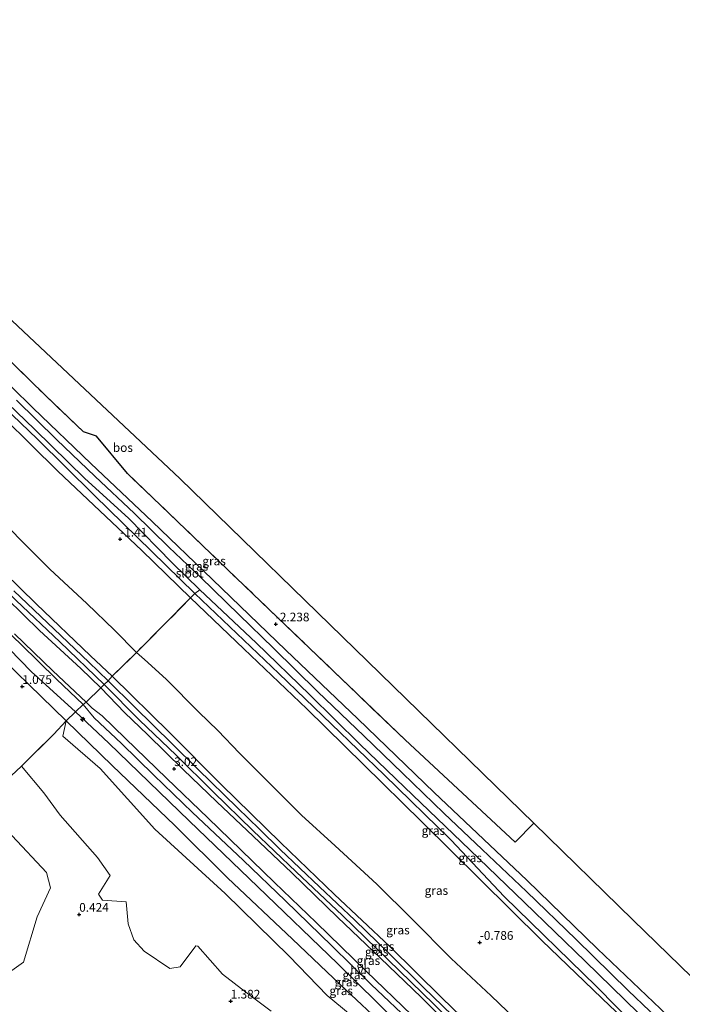
# Model space of a CAD drawing. Units: metres. Extents: x 149998 to 160000, y 468748 to 475003.
# Drawn here: x 155189 to 155380, y 474717 to 475000 of the extents above; entities that cross this region are included whole.
import ezdxf
from ezdxf.enums import TextEntityAlignment as Align

# ---------------------------------------------------------------- set-up
doc = ezdxf.new("R2010")
doc.units = ezdxf.units.M
doc.linetypes.add('IE-TERREINAFSCHEIDING', pattern=[10, 8, -2])
doc.layers.get('0').update_dxf_attribs({"lineweight": 25})
for name, color, linetype, lineweight in [('B-ME-AL-OVERIG-S-B1', 7, 'Continuous', 18), ('B-ME-GR-BOOM-GV-B6', 93, 'Continuous', 18), ('B-ME-GR-BOS-GV-B6', 10, 'Continuous', 25), ('B-ME-GW-HOOGTEPUNT-S-B1', 10, 'Continuous', 25), ('B-ME-GW-INSTEEKWATERGANG-L-B1', 10, 'Continuous', 25), ('B-ME-GW-KRUINLIJN-L-B1', 93, 'Continuous', 18), ('B-ME-GW-TEENLIJN-L-B1', 93, 'Continuous', 18), ('B-ME-IE-GRASLAND-GV-B6', 93, 'Continuous', 18), ('B-ME-IE-TERREINAFSCHEIDING-DOORGANG-L-B1', 8, 'IE-TERREINAFSCHEIDING-KUNSTMATIG-OPEN', 18), ('B-ME-IE-TERREINAFSCHEIDING-RASTERHEKWERK-L-B1', 8, 'IE-TERREINAFSCHEIDING', 18), ('B-ME-KG-KADASTRAAL-OPNAMEDTMGRENS-L-B1', 10, 'Continuous', 25), ('B-ME-OG-WATER-GV-B6', 153, 'Continuous', 18), ('B-ME-VH-VERH_SOORT-HALF_VERHARDING-GV-B6', 8, 'IE-TERREINAFSCHEIDING-NATUURLIJK-HOUTWAL', 18)]:
    doc.layers.add(name, color=color, linetype=linetype, lineweight=lineweight)
doc.styles.add('NLCS-ISO', font='NLCS-ISO.TTF')
doc.linetypes.add('IE-TERREINAFSCHEIDING-KUNSTMATIG-OPEN', pattern='A,7,-1.5,[67,NLCS.SHX,S=0.75,R=0,X=0,Y=0],-1.5', length=10)
doc.linetypes.add('IE-TERREINAFSCHEIDING-NATUURLIJK-HOUTWAL', pattern='A,7,-1.5,[67,NLCS.SHX,S=0.75,R=45,X=0,Y=0],-1.5,7,-1.5,[70,NLCS.SHX,S=0.75,R=0,X=0,Y=0],-1.5', length=20)

# ---------------------------------------------------------------- blocks, each defined once
blk = doc.blocks.new('hecto')
for p, q in [((0, 0.625), (-0.625, 0)), ((0, -0.625), (0, 0.625)), ((-0.625, 0), (0.625, 0)), ((0.625, 0), (0, -0.625))]:
    blk.add_line(p, q)
blk = doc.blocks.new('hoogtepunt')
for p, q in [((-0.5, 0), (0.5, 0)), ((0, 0.5), (0, -0.5))]:
    blk.add_line(p, q)

msp = doc.modelspace()

# ---------------------------------------------------------------- linework, layer by layer
at = {"layer": 'B-ME-GR-BOOM-GV-B6'}
for points in [[(155205.453, 474800.949, 2.983), (155202.8, 474798.316, 1.628), (155177.647, 474822.679, 1.183), (155155.705, 474842.23, 1.416), (155148.077, 474851.128, 1.801), (155138.855, 474862.048, 2.43), (155133.773, 474867.878, 2.609), (155135.145, 474868.149, 2.798), (155136.385, 474867.726, 2.847), (155140.205, 474864.351, 2.966), (155154.306, 474850.547, 2.988), (155173.769, 474831.842, 3.064), (155192.676, 474812.469, 3.08), (155205.453, 474800.949, 2.983)], [(155177.647, 474822.679, 1.183), (155202.8, 474798.316, 1.628)], [(155202.8, 474798.316, 1.628), (155199.233, 474794.528, 1.389), (155189.906, 474785.274, 1.167), (155182.444, 474778.379, 0.95)], [(155261.759, 474714.838, 1.188), (155254.503, 474720.258, 1.335), (155247.754, 474725.424, 1.362), (155240.687, 474733.495, 1.378), (155240.033, 474733.59, 1.373), (155235.573, 474727.59, 1.232), (155232.598, 474727.041, 1.156), (155225.238, 474732.113, 1.031), (155222.189, 474735.357, 1.047), (155220.633, 474739.95, 1.053), (155220.022, 474746.259, 1.134), (155213.182, 474746.745, 1.118), (155212.02, 474748.435, 1.129), (155215.424, 474753.867, 1.286), (155211.82, 474758.974, 1.34), (155201.024, 474771.228, 1.232), (155196.309, 474777.605, 1.259), (155189.906, 474785.274, 1.167), (155199.233, 474794.528, 1.389), (155202.8, 474798.316, 1.628), (155201.782, 474793.914, 1.422), (155212.565, 474784.651, 1.563), (155228.271, 474767.176, 1.628), (155248.533, 474748.687, 1.4), (155266.941, 474730.602, 1.541), (155277.863, 474719.272, 1.66), (155287.221, 474711.5, 1.487)], [(155185.825, 474725.545, 0.18), (155181.076, 474727.933, 0.24), (155175.913, 474730.041, 0.321), (155173.89, 474732.32, 0.348), (155167.802, 474744.829, 0.381), (155163.938, 474753.533, 0.457), (155162.361, 474758.816, 0.446), (155166.136, 474762.094, 0.457), (155173.167, 474769.321, 0.625), (155177.494, 474773.59, 0.725), (155187.169, 474765.232, 0.701), (155197.07, 474754.715, 0.809), (155198.275, 474750.303, 0.701), (155194.385, 474741.905, 0.397), (155190.479, 474728.905, 0.213), (155185.825, 474725.545, 0.18)]]:
    msp.add_polyline3d(points, dxfattribs=at)
at = {"layer": 'B-ME-GR-BOS-GV-B6'}
msp.add_polyline3d([(155337.31, 474768.895, -2.081), (155331.988, 474763.463, -2.076), (155300.28, 474792.883, -2.184), (155263.648, 474827.984, -2.173), (155220.383, 474869.481, -2.238), (155211.52, 474880.248, -2.146), (155207.727, 474881.438, -2.146), (155196.715, 474891.96, -2.173), (155173.451, 474914.693, -2.287), (155151.359, 474936.693, -2.39), (155125.062, 474962.134, -2.417), (155100.507, 474985.709, -2.39), (155101.692, 474985.821, -2.393), (155105.684, 474989.841, -2.4), (155126.508, 474970.302, -2.328), (155172.652, 474927.009, -2.316), (155235.503, 474868.041, -2.212), (155289.495, 474815.46, -2.163), (155337.31, 474768.895, -2.081)], dxfattribs=at)
at = {"layer": 'B-ME-GW-INSTEEKWATERGANG-L-B1'}
for points in [[(155401.862, 474688.601, -1.921), (155377.765, 474711.629, -1.993), (155355.622, 474732.785, -1.95), (155335.287, 474752.461, -1.961), (155308.611, 474777.737, -2.156), (155286.66, 474798.859, -2.264), (155265.938, 474818.677, -2.194), (155244.895, 474838.945, -2.264), (155227.486, 474855.641, -2.118), (155209.847, 474872.329, -2.253), (155193.228, 474888.282, -2.297), (155174.427, 474906.661, -2.383), (155150.214, 474930.362, -2.443), (155128.95, 474950.317, -2.378), (155106.471, 474972.459, -2.351), (155094.342, 474984.405, -2.14), (155087.528, 474991.716, -1.928), (155080.296, 474998.982, -1.94)], [(155074.922, 474992.72, -1.95), (155090.75, 474977.587, -2.145), (155125.579, 474945.078, -2.373), (155152.13, 474920.143, -2.438), (155173.02, 474899.871, -2.389), (155194.45, 474879.461, -2.383), (155210.77, 474863.27, -2.248), (155239.778, 474834.969, -2.264), (155263.992, 474811.947, -2.264), (155294.234, 474782.79, -2.351), (155313.509, 474763.964, -2.205), (155328.793, 474747.78, -1.934), (155355.411, 474721.889, -1.966), (155378.271, 474698.569, -1.755)]]:
    msp.add_polyline3d(points, dxfattribs=at)
at = {"layer": 'B-ME-GW-KRUINLIJN-L-B1'}
for points in [[(155074.922, 474992.72, -1.95), (155088.227, 474978.624, -1.798), (155112.312, 474955.341, -1.776), (155132.912, 474935.788, -1.863), (155152.713, 474916.02, -1.798), (155177.138, 474892.939, -1.814), (155200.367, 474870.09, -1.614), (155224.553, 474847.309, -1.673), (155238.573, 474833.656, -1.733), (155253.888, 474819.007, -1.695), (155271.965, 474801.756, -1.641), (155288.317, 474785.757, -1.679), (155305.067, 474769.31, -1.587), (155321.9, 474752.635, -1.581), (155339.601, 474735.143, -1.619), (155359.337, 474716.255, -1.619), (155378.271, 474698.569, -1.755)], [(155073.021, 474975.125, -0.867), (155083.011, 474961.62, -0.189), (155095.398, 474946.155, 0.456), (155103.053, 474935.072, 1.063), (155113.05, 474921.338, 2.082), (155120.22, 474911.084, 2.841), (155125.566, 474902.847, 3.366), (155131.439, 474894.932, 3.497), (155137.546, 474886.871, 3.54), (155144.915, 474878.962, 3.459), (155163.305, 474861.491, 3.426), (155180.155, 474845.545, 3.415), (155194.135, 474831.929, 3.41), (155209.764, 474817.059, 3.361), (155216.037, 474811.15, 3.329)], [(155213.728, 474808.725, 3.448), (155200.956, 474821.016, 3.494), (155188.368, 474832.948, 3.48), (155177.583, 474843.553, 3.464), (155166.838, 474853.489, 3.475), (155155.78, 474864.239, 3.472), (155144.336, 474875.093, 3.478), (155134.389, 474885.245, 3.545), (155132.925, 474886.773, 3.502), (155132.305, 474886.985, 3.375), (155131.677, 474886.199, 3.085)], [(155363.926, 474647.503, 2.966), (155345.896, 474665.018, 3.01), (155325.835, 474684.51, 3.004), (155303.68, 474706.049, 3.026), (155280.806, 474728.563, 3.113), (155257.909, 474750.577, 3.004), (155238.17, 474769.542, 3.004), (155214.994, 474791.894, 2.983), (155205.453, 474800.949, 2.983), (155192.676, 474812.469, 3.08), (155173.769, 474831.842, 3.064), (155154.306, 474850.547, 2.988), (155140.205, 474864.351, 2.966), (155136.385, 474867.726, 2.847), (155135.145, 474868.149, 2.798), (155133.773, 474867.878, 2.609)], [(155187.698, 474835.731, 3.464), (155199.278, 474824.665, 3.448), (155209.275, 474815.154, 3.441), (155214.801, 474809.853, 3.392), (155222.383, 474802.362, 3.427), (155233.263, 474791.732, 3.503), (155240.675, 474784.465, 3.485), (155252.046, 474773.278, 3.508), (155258.345, 474767.123, 3.499), (155264.307, 474761.317, 3.48), (155275.632, 474750.553, 3.489), (155285.793, 474741.014, 3.489), (155295.595, 474731.464, 3.508), (155305.468, 474721.687, 3.526), (155313.969, 474713.554, 3.482)], [(155216.037, 474811.15, 3.329), (155232.589, 474794.889, 3.404), (155247.454, 474779.919, 3.518), (155264.398, 474763.363, 3.48), (155279.992, 474748.377, 3.437), (155295.932, 474733.363, 3.442), (155310.903, 474718.665, 3.442), (155327.685, 474702.41, 3.404), (155345.175, 474685.564, 3.35), (155359.743, 474671.544, 3.274), (155373.909, 474658.318, 3.266)], [(155345.348, 474680.912, 3.375), (155332.194, 474693.824, 3.505), (155319.509, 474705.772, 3.494), (155308.539, 474716.813, 3.534), (155295.37, 474729.552, 3.491), (155282.259, 474742.312, 3.529), (155268.979, 474754.932, 3.526), (155256.488, 474766.81, 3.507), (155245.056, 474777.913, 3.534), (155234.425, 474788.485, 3.521), (155223.812, 474798.482, 3.524), (155213.728, 474808.725, 3.448)]]:
    msp.add_polyline3d(points, dxfattribs=at)
at = {"layer": 'B-ME-GW-TEENLIJN-L-B1'}
for points in [[(155131.677, 474886.199, 3.085), (155132.597, 474884.923, 3.036), (155140.977, 474876.508, 2.99), (155151.619, 474866.186, 2.933), (155162.193, 474856.226, 2.919), (155174.679, 474843.869, 2.927), (155185.725, 474833.501, 2.99), (155195.124, 474824.35, 2.933), (155206.938, 474813.334, 2.868), (155212.721, 474807.775, 2.922), (155219.627, 474800.6, 2.941), (155226.196, 474794.412, 2.946), (155236.427, 474784.366, 2.925), (155246.158, 474775.013, 2.968), (155256.615, 474765.126, 2.965), (155267.667, 474754.567, 2.952), (155280.872, 474741.868, 3.014), (155293.247, 474730.025, 3.014), (155304.913, 474718.814, 2.955), (155315.565, 474708.147, 2.976)], [(155133.773, 474867.878, 2.609), (155138.855, 474862.048, 2.43), (155148.077, 474851.128, 1.801), (155155.705, 474842.23, 1.416), (155177.647, 474822.679, 1.183), (155202.8, 474798.316, 1.628), (155216.029, 474785.483, 1.611), (155233.992, 474768.19, 1.541), (155249.166, 474753.153, 1.416), (155267.867, 474735.538, 1.514), (155281.721, 474722.34, 1.59), (155295.446, 474709.56, 1.573), (155311.369, 474693.817, 1.633), (155327.474, 474678.424, 1.687), (155345.708, 474661.025, 1.622), (155362.012, 474645.43, 1.644)], [(155336.614, 474708.201, -0.311), (155325.088, 474719.244, -0.327), (155313.514, 474729.96, -0.36), (155302.306, 474741.224, -0.257), (155292.149, 474751.35, -0.33), (155280.145, 474762.36, -0.208), (155270.429, 474771.176, -0.186), (155261.338, 474780.298, -0.219), (155252.622, 474789.029, -0.186), (155246.407, 474795.553, -0.251), (155240.921, 474800.796, -0.235), (155231.492, 474810.272, -0.241), (155225.284, 474815.934, -0.227), (155222.98, 474817.955, -0.265), (155216.654, 474824.361, -0.254), (155208.735, 474832.08, -0.251), (155198.031, 474841.902, -0.195), (155189.412, 474850.617, -0.224), (155178.431, 474862.002, -0.357)]]:
    msp.add_polyline3d(points, dxfattribs=at)
at = {"layer": 'B-ME-IE-GRASLAND-GV-B6'}
for points in [[(155401.862, 474688.601, -1.921), (155377.765, 474711.629, -1.993), (155355.622, 474732.785, -1.95), (155335.287, 474752.461, -1.961), (155308.611, 474777.737, -2.156), (155286.66, 474798.859, -2.264), (155265.938, 474818.677, -2.194), (155244.895, 474838.945, -2.264), (155227.486, 474855.641, -2.118), (155209.847, 474872.329, -2.253), (155193.228, 474888.282, -2.297), (155174.427, 474906.661, -2.383), (155150.214, 474930.362, -2.443), (155128.95, 474950.317, -2.378), (155106.471, 474972.459, -2.351), (155094.342, 474984.405, -2.14), (155087.528, 474991.716, -1.928), (155080.296, 474998.982, -1.94), (155081.1698, 475000, -1.9471), (155094.8557, 475000, -2.0591)], [(155094.8557, 475000, -2.0591), (155102.769, 474992.575, -2.124), (155099.533, 474988.879, -2.222), (155098.764, 474987.667, -2.284), (155099.015, 474986.946, -2.338), (155100.507, 474985.709, -2.39), (155125.062, 474962.134, -2.417), (155151.359, 474936.693, -2.39), (155173.451, 474914.693, -2.287), (155196.715, 474891.96, -2.173), (155207.727, 474881.438, -2.146), (155211.52, 474880.248, -2.146), (155220.383, 474869.481, -2.238), (155263.648, 474827.984, -2.173), (155300.28, 474792.883, -2.184), (155331.988, 474763.463, -2.076), (155337.31, 474768.895, -2.081), (155365.83, 474741.121, -2.036), (155389.64, 474717.933, -2.093)], [(155241.18, 474836.047, -3.284), (155239.778, 474834.969, -2.264), (155210.77, 474863.27, -2.248), (155194.45, 474879.461, -2.383), (155173.02, 474899.871, -2.389), (155152.13, 474920.143, -2.438), (155125.579, 474945.078, -2.373), (155090.75, 474977.587, -2.145), (155074.922, 474992.72, -1.95), (155076.763, 474994.865, -3.284), (155093.244, 474978.805, -3.284), (155104.967, 474967.614, -3.284), (155118.323, 474954.363, -3.284), (155132.562, 474941.1, -3.284), (155148.942, 474925.447, -3.284), (155161.303, 474913.432, -3.284), (155178.048, 474897.138, -3.284), (155193.72, 474882.077, -3.284), (155208.135, 474868.053, -3.284), (155220.67, 474856.618, -3.284), (155233.286, 474843.766, -3.284), (155241.18, 474836.047, -3.284)], [(155239.778, 474834.969, -2.264), (155238.573, 474833.656, -1.733), (155224.553, 474847.309, -1.673), (155200.367, 474870.09, -1.614), (155177.138, 474892.939, -1.814), (155152.713, 474916.02, -1.798), (155132.912, 474935.788, -1.863), (155112.312, 474955.341, -1.776), (155088.227, 474978.624, -1.798), (155074.922, 474992.72, -1.95), (155090.75, 474977.587, -2.145), (155125.579, 474945.078, -2.373), (155152.13, 474920.143, -2.438), (155173.02, 474899.871, -2.389), (155194.45, 474879.461, -2.383), (155210.77, 474863.27, -2.248), (155239.778, 474834.969, -2.264)], [(155174.427, 474906.661, -2.383), (155193.228, 474888.282, -2.297), (155209.847, 474872.329, -2.253), (155227.486, 474855.641, -2.118), (155244.895, 474838.945, -2.264), (155265.938, 474818.677, -2.194), (155286.66, 474798.859, -2.264), (155308.611, 474777.737, -2.156), (155335.287, 474752.461, -1.961), (155355.622, 474732.785, -1.95), (155377.765, 474711.629, -1.993)], [(155177.138, 474892.939, -1.814), (155200.367, 474870.09, -1.614), (155224.553, 474847.309, -1.673), (155238.573, 474833.656, -1.733)], [(155376.966, 474708.876, -3.284), (155364.456, 474720.733, -3.284), (155349.485, 474735.431, -3.284), (155335.191, 474749.268, -3.284), (155322.484, 474761.311, -3.284), (155311.434, 474771.793, -3.284), (155299.512, 474783.247, -3.284), (155288.495, 474793.922, -3.284), (155275.113, 474806.75, -3.284), (155262.432, 474819.216, -3.284), (155252.52, 474828.851, -3.284), (155241.422, 474839.677, -3.284), (155232.308, 474848.262, -3.284), (155222.354, 474858.01, -3.284), (155211.07, 474868.639, -3.284), (155199.978, 474879.235, -3.284), (155188.444, 474890.547, -3.284)], [(155213.728, 474808.725, 3.448), (155212.721, 474807.775, 2.922), (155206.938, 474813.334, 2.868), (155195.124, 474824.35, 2.933), (155185.725, 474833.501, 2.99), (155174.679, 474843.869, 2.927), (155162.193, 474856.226, 2.919), (155151.619, 474866.186, 2.933), (155140.977, 474876.508, 2.99), (155132.597, 474884.923, 3.036), (155131.677, 474886.199, 3.085), (155132.305, 474886.985, 3.375), (155132.925, 474886.773, 3.502), (155134.389, 474885.245, 3.545), (155144.336, 474875.093, 3.478), (155155.78, 474864.239, 3.472), (155166.838, 474853.489, 3.475), (155177.583, 474843.553, 3.464), (155188.368, 474832.948, 3.48), (155200.956, 474821.016, 3.494), (155213.728, 474808.725, 3.448)], [(155238.573, 474833.656, -1.733), (155222.98, 474817.955, -0.265), (155216.654, 474824.361, -0.254), (155208.735, 474832.08, -0.251), (155198.031, 474841.902, -0.195), (155189.412, 474850.617, -0.224), (155178.431, 474862.002, -0.357)], [(155178.431, 474862.002, -0.357), (155189.412, 474850.617, -0.224), (155198.031, 474841.902, -0.195), (155208.735, 474832.08, -0.251), (155216.654, 474824.361, -0.254), (155222.98, 474817.955, -0.265), (155216.037, 474811.15, 3.329), (155209.764, 474817.059, 3.361), (155194.135, 474831.929, 3.41), (155180.155, 474845.545, 3.415)], [(155180.155, 474845.545, 3.415), (155194.135, 474831.929, 3.41), (155209.764, 474817.059, 3.361), (155216.037, 474811.15, 3.329), (155214.801, 474809.853, 3.392), (155213.728, 474808.725, 3.448), (155200.956, 474821.016, 3.494), (155188.368, 474832.948, 3.48)], [(155378.271, 474698.569, -1.755), (155359.337, 474716.255, -1.619), (155339.601, 474735.143, -1.619), (155321.9, 474752.635, -1.581), (155305.067, 474769.31, -1.587), (155288.317, 474785.757, -1.679), (155271.965, 474801.756, -1.641), (155253.888, 474819.007, -1.695), (155238.573, 474833.656, -1.733), (155239.778, 474834.969, -2.264), (155263.992, 474811.947, -2.264), (155294.234, 474782.79, -2.351), (155313.509, 474763.964, -2.205), (155328.793, 474747.78, -1.934), (155355.411, 474721.889, -1.966), (155378.271, 474698.569, -1.755)], [(155398.267, 474684.706, -3.284), (155395.583, 474681.798, -1.755), (155378.271, 474698.569, -1.755), (155355.411, 474721.889, -1.966), (155328.793, 474747.78, -1.934), (155313.509, 474763.964, -2.205), (155294.234, 474782.79, -2.351), (155263.992, 474811.947, -2.264), (155239.778, 474834.969, -2.264), (155241.18, 474836.047, -3.284), (155257.402, 474820.753, -3.284), (155272.879, 474805.802, -3.284), (155287.261, 474791.584, -3.284), (155300.13, 474779.239, -3.284), (155318.92, 474761.243, -3.284), (155334.634, 474746.068, -3.284), (155352.124, 474729.222, -3.284), (155367.411, 474714.226, -3.284), (155387.382, 474695.192, -3.284), (155398.267, 474684.706, -3.284)], [(155207.667, 474802.983, 3.085), (155205.453, 474800.949, 2.983), (155192.676, 474812.469, 3.08), (155173.769, 474831.842, 3.064)], [(155185.725, 474833.501, 2.99), (155195.124, 474824.35, 2.933), (155206.938, 474813.334, 2.868), (155212.721, 474807.775, 2.922), (155208.547, 474803.68, 3.012), (155198.961, 474812.673, 3.058), (155187.867, 474823.346, 3.056)], [(155336.614, 474708.201, -0.311), (155325.088, 474719.244, -0.327), (155313.514, 474729.96, -0.36), (155302.306, 474741.224, -0.257), (155292.149, 474751.35, -0.33), (155280.145, 474762.36, -0.208), (155270.429, 474771.176, -0.186), (155261.338, 474780.298, -0.219), (155252.622, 474789.029, -0.186), (155246.407, 474795.553, -0.251), (155240.921, 474800.796, -0.235), (155231.492, 474810.272, -0.241), (155225.284, 474815.934, -0.227), (155222.98, 474817.955, -0.265), (155238.573, 474833.656, -1.733), (155253.888, 474819.007, -1.695), (155271.965, 474801.756, -1.641), (155288.317, 474785.757, -1.679), (155305.067, 474769.31, -1.587), (155321.9, 474752.635, -1.581), (155339.601, 474735.143, -1.619), (155359.337, 474716.255, -1.619)], [(155181.196, 474828.438, 3.058), (155189.7, 474820.39, 3.072), (155199.989, 474810.326, 3.088), (155207.667, 474802.983, 3.085)], [(155327.685, 474702.41, 3.404), (155310.903, 474718.665, 3.442), (155295.932, 474733.363, 3.442), (155279.992, 474748.377, 3.437), (155264.398, 474763.363, 3.48), (155247.454, 474779.919, 3.518), (155232.589, 474794.889, 3.404), (155216.037, 474811.15, 3.329), (155222.98, 474817.955, -0.265), (155225.284, 474815.934, -0.227), (155231.492, 474810.272, -0.241), (155240.921, 474800.796, -0.235), (155246.407, 474795.553, -0.251), (155252.622, 474789.029, -0.186), (155261.338, 474780.298, -0.219), (155270.429, 474771.176, -0.186), (155280.145, 474762.36, -0.208), (155292.149, 474751.35, -0.33), (155302.306, 474741.224, -0.257), (155313.514, 474729.96, -0.36), (155325.088, 474719.244, -0.327), (155336.614, 474708.201, -0.311)], [(155319.509, 474705.772, 3.494), (155308.539, 474716.813, 3.534), (155295.37, 474729.552, 3.491), (155282.259, 474742.312, 3.529), (155268.979, 474754.932, 3.526), (155256.488, 474766.81, 3.507), (155245.056, 474777.913, 3.534), (155234.425, 474788.485, 3.521), (155223.812, 474798.482, 3.524), (155213.728, 474808.725, 3.448), (155214.801, 474809.853, 3.392), (155216.037, 474811.15, 3.329), (155232.589, 474794.889, 3.404), (155247.454, 474779.919, 3.518), (155264.398, 474763.363, 3.48), (155279.992, 474748.377, 3.437), (155295.932, 474733.363, 3.442), (155310.903, 474718.665, 3.442), (155327.685, 474702.41, 3.404)], [(155302.188, 474713.689, 3.123), (155289.061, 474726.314, 3.169), (155274.667, 474740.32, 3.123), (155262.704, 474751.849, 2.993), (155243.534, 474770.39, 3.093), (155231.75, 474781.713, 3.039), (155219.764, 474793.375, 3.018), (155213.112, 474799.752, 3.061), (155210.265, 474801.987, 3.056), (155208.547, 474803.68, 3.012), (155212.721, 474807.775, 2.922), (155219.627, 474800.6, 2.941), (155226.196, 474794.412, 2.946), (155236.427, 474784.366, 2.925), (155246.158, 474775.013, 2.968), (155256.615, 474765.126, 2.965), (155267.667, 474754.567, 2.952), (155280.872, 474741.868, 3.014), (155293.247, 474730.025, 3.014), (155304.913, 474718.814, 2.955), (155315.565, 474708.147, 2.976)], [(155315.565, 474708.147, 2.976), (155304.913, 474718.814, 2.955), (155293.247, 474730.025, 3.014), (155280.872, 474741.868, 3.014), (155267.667, 474754.567, 2.952), (155256.615, 474765.126, 2.965), (155246.158, 474775.013, 2.968), (155236.427, 474784.366, 2.925), (155226.196, 474794.412, 2.946), (155219.627, 474800.6, 2.941), (155212.721, 474807.775, 2.922), (155213.728, 474808.725, 3.448), (155223.812, 474798.482, 3.524), (155234.425, 474788.485, 3.521), (155245.056, 474777.913, 3.534), (155256.488, 474766.81, 3.507), (155268.979, 474754.932, 3.526), (155282.259, 474742.312, 3.529), (155295.37, 474729.552, 3.491), (155308.539, 474716.813, 3.534), (155319.509, 474705.772, 3.494)], [(155363.926, 474647.503, 2.966), (155362.012, 474645.43, 1.644), (155345.708, 474661.025, 1.622), (155327.474, 474678.424, 1.687), (155311.369, 474693.817, 1.633), (155295.446, 474709.56, 1.573), (155281.721, 474722.34, 1.59), (155267.867, 474735.538, 1.514), (155249.166, 474753.153, 1.416), (155233.992, 474768.19, 1.541), (155216.029, 474785.483, 1.611), (155202.8, 474798.316, 1.628), (155205.453, 474800.949, 2.983), (155214.994, 474791.894, 2.983), (155238.17, 474769.542, 3.004), (155257.909, 474750.577, 3.004), (155280.806, 474728.563, 3.113), (155303.68, 474706.049, 3.026), (155325.835, 474684.51, 3.004), (155345.896, 474665.018, 3.01), (155363.926, 474647.503, 2.966)], [(155303.68, 474706.049, 3.026), (155280.806, 474728.563, 3.113), (155257.909, 474750.577, 3.004), (155238.17, 474769.542, 3.004), (155214.994, 474791.894, 2.983), (155205.453, 474800.949, 2.983), (155207.667, 474802.983, 3.085), (155210.829, 474799.186, 3.064), (155218.641, 474791.827, 3.047), (155227.983, 474782.655, 3.05), (155239.135, 474771.964, 3.058), (155253.655, 474758.25, 3.026), (155265.892, 474746.538, 3.047), (155279.202, 474733.554, 3.161), (155290.537, 474722.504, 3.112), (155302.672, 474710.962, 3.145)], [(155362.012, 474645.43, 1.644), (155359.81, 474643.044, 1.465), (155342.277, 474660.385, 1.465), (155321.918, 474679.562, 1.628), (155308.323, 474693.112, 1.595), (155287.221, 474711.5, 1.487), (155277.863, 474719.272, 1.66), (155266.941, 474730.602, 1.541), (155248.533, 474748.687, 1.4), (155228.271, 474767.176, 1.628), (155212.565, 474784.651, 1.563), (155201.782, 474793.914, 1.422), (155202.8, 474798.316, 1.628), (155216.029, 474785.483, 1.611), (155233.992, 474768.19, 1.541), (155249.166, 474753.153, 1.416), (155267.867, 474735.538, 1.514), (155281.721, 474722.34, 1.59), (155295.446, 474709.56, 1.573), (155311.369, 474693.817, 1.633), (155327.474, 474678.424, 1.687), (155345.708, 474661.025, 1.622), (155362.012, 474645.43, 1.644)], [(155182.444, 474778.379, 0.95), (155189.906, 474785.274, 1.167), (155196.309, 474777.605, 1.259), (155201.024, 474771.228, 1.232), (155211.82, 474758.974, 1.34), (155215.424, 474753.867, 1.286), (155212.02, 474748.435, 1.129), (155213.182, 474746.745, 1.118), (155220.022, 474746.259, 1.134), (155220.633, 474739.95, 1.053), (155222.189, 474735.357, 1.047), (155225.238, 474732.113, 1.031), (155232.598, 474727.041, 1.156), (155235.573, 474727.59, 1.232), (155240.033, 474733.59, 1.373), (155240.687, 474733.495, 1.378), (155247.754, 474725.424, 1.362), (155254.503, 474720.258, 1.335), (155261.759, 474714.838, 1.188)], [(155185.825, 474725.545, 0.18), (155190.479, 474728.905, 0.213), (155194.385, 474741.905, 0.397), (155198.275, 474750.303, 0.701), (155197.07, 474754.715, 0.809), (155187.169, 474765.232, 0.701)]]:
    msp.add_polyline3d(points, dxfattribs=at)
at = {"layer": 'B-ME-IE-TERREINAFSCHEIDING-DOORGANG-L-B1'}
for p, q in [((155220.383, 474869.481, -2.238), (155211.52, 474880.248, -2.146)), ((155207.667, 474802.983, 3.085), (155208.547, 474803.68, 3.012))]:
    msp.add_line(p, q, dxfattribs=at)
at = {"layer": 'B-ME-IE-TERREINAFSCHEIDING-RASTERHEKWERK-L-B1'}
for points in [[(155100.507, 474985.709, -2.39), (155125.062, 474962.134, -2.417), (155151.359, 474936.693, -2.39), (155173.451, 474914.693, -2.287), (155196.715, 474891.96, -2.173), (155207.727, 474881.438, -2.146), (155211.52, 474880.248, -2.146)], [(155300.28, 474792.883, -2.184), (155263.648, 474827.984, -2.173), (155220.383, 474869.481, -2.238)], [(155241.18, 474836.047, -3.284), (155239.778, 474834.969, -2.264), (155238.573, 474833.656, -1.733), (155222.98, 474817.955, -0.265), (155216.037, 474811.15, 3.329), (155214.801, 474809.853, 3.392), (155213.728, 474808.725, 3.448), (155212.721, 474807.775, 2.922), (155208.547, 474803.68, 3.012)], [(155207.667, 474802.983, 3.085), (155205.453, 474800.949, 2.983), (155202.8, 474798.316, 1.628), (155199.233, 474794.528, 1.389), (155189.906, 474785.274, 1.167), (155182.444, 474778.379, 0.95), (155180.453, 474776.532, 0.901)]]:
    msp.add_polyline3d(points, dxfattribs=at)
at = {"layer": 'B-ME-KG-KADASTRAAL-OPNAMEDTMGRENS-L-B1'}
msp.add_polyline3d([(155410.335, 474697.78, -1.997), (155389.64, 474717.933, -2.093), (155365.83, 474741.121, -2.036), (155337.31, 474768.895, -2.081), (155289.495, 474815.46, -2.163), (155235.503, 474868.041, -2.212), (155172.652, 474927.009, -2.316), (155126.508, 474970.302, -2.328), (155105.684, 474989.841, -2.4), (155104.809, 474990.661, -3.216), (155103.865, 474991.547, -3.216), (155103.431, 474991.954, -2.474), (155102.769, 474992.575, -2.124), (155094.8557, 475000, -2.0591)], dxfattribs=at)
at = {"layer": 'B-ME-OG-WATER-GV-B6'}
for points in [[(155367.411, 474714.226, -3.284), (155352.124, 474729.222, -3.284), (155334.634, 474746.068, -3.284), (155318.92, 474761.243, -3.284), (155300.13, 474779.239, -3.284), (155287.261, 474791.584, -3.284), (155272.879, 474805.802, -3.284), (155257.402, 474820.753, -3.284), (155241.18, 474836.047, -3.284), (155233.286, 474843.766, -3.284), (155220.67, 474856.618, -3.284), (155208.135, 474868.053, -3.284), (155193.72, 474882.077, -3.284), (155178.048, 474897.138, -3.284)], [(155188.444, 474890.547, -3.284), (155199.978, 474879.235, -3.284), (155211.07, 474868.639, -3.284), (155222.354, 474858.01, -3.284), (155232.308, 474848.262, -3.284), (155241.422, 474839.677, -3.284), (155252.52, 474828.851, -3.284), (155262.432, 474819.216, -3.284), (155275.113, 474806.75, -3.284), (155288.495, 474793.922, -3.284), (155299.512, 474783.247, -3.284), (155311.434, 474771.793, -3.284), (155322.484, 474761.311, -3.284), (155335.191, 474749.268, -3.284), (155349.485, 474735.431, -3.284), (155364.456, 474720.733, -3.284), (155376.966, 474708.876, -3.284)]]:
    msp.add_polyline3d(points, dxfattribs=at)
at = {"layer": 'B-ME-VH-VERH_SOORT-HALF_VERHARDING-GV-B6'}
for points in [[(155187.867, 474823.346, 3.056), (155198.961, 474812.673, 3.058), (155208.547, 474803.68, 3.012), (155207.667, 474802.983, 3.085), (155199.989, 474810.326, 3.088), (155189.7, 474820.39, 3.072), (155181.196, 474828.438, 3.058)], [(155302.672, 474710.962, 3.145), (155290.537, 474722.504, 3.112), (155279.202, 474733.554, 3.161), (155265.892, 474746.538, 3.047), (155253.655, 474758.25, 3.026), (155239.135, 474771.964, 3.058), (155227.983, 474782.655, 3.05), (155218.641, 474791.827, 3.047), (155210.829, 474799.186, 3.064), (155207.667, 474802.983, 3.085), (155208.547, 474803.68, 3.012), (155210.265, 474801.987, 3.056), (155213.112, 474799.752, 3.061), (155219.764, 474793.375, 3.018), (155231.75, 474781.713, 3.039), (155243.534, 474770.39, 3.093), (155262.704, 474751.849, 2.993), (155274.667, 474740.32, 3.123), (155289.061, 474726.314, 3.169), (155302.188, 474713.689, 3.123)]]:
    msp.add_polyline3d(points, dxfattribs=at)

# ---------------------------------------------------------------- block references
at = {"layer": 'B-ME-AL-OVERIG-S-B1', "rotation": 90}
msp.add_blockref('hecto', (155207.533, 474798.779, 2.803), dxfattribs=at)
at = {"layer": 'B-ME-GW-HOOGTEPUNT-S-B1', "rotation": 90}
for p in [(155218.291, 474850.556, -1.41), (155218.291, 474850.556, -1.41), (155263.064, 474826.153, -2.238), (155263.064, 474826.153, -2.238), (155190.13, 474808.172, 1.075), (155190.13, 474808.172, 1.075), (155233.827, 474784.527, 3.02), (155233.827, 474784.527, 3.02), (155206.507, 474742.629, 0.424), (155206.507, 474742.629, 0.424), (155321.763, 474734.554, -0.786), (155321.763, 474734.554, -0.786), (155250.112, 474717.665, 1.382), (155250.112, 474717.665, 1.382)]:
    msp.add_blockref('hoogtepunt', p, dxfattribs=at)

# ---------------------------------------------------------------- texts
at = {"layer": 'B-ME-GR-BOS-GV-B6', "ltscale": 0.2, "style": 'NLCS-ISO'}
msp.add_text('bos', height=2.5, dxfattribs=at).set_placement((155219.0744, 474876.928), align=Align.MIDDLE_CENTER)
at = {"layer": 'B-ME-GW-HOOGTEPUNT-S-B1', "ltscale": 0.2, "style": 'NLCS-ISO'}
for s, p in [('-1.41', (155218.291, 474850.556, -1.41)), ('-1.41', (155218.291, 474850.556, -1.41)), ('-2.238', (155263.064, 474826.153, -2.238)), ('-2.238', (155263.064, 474826.153, -2.238)), ('1.075', (155190.13, 474808.172, 1.075)), ('1.075', (155190.13, 474808.172, 1.075)), ('3.02', (155233.827, 474784.527, 3.02)), ('3.02', (155233.827, 474784.527, 3.02)), ('0.424', (155206.507, 474742.629, 0.424)), ('0.424', (155206.507, 474742.629, 0.424)), ('-0.786', (155321.763, 474734.554, -0.786)), ('-0.786', (155321.763, 474734.554, -0.786)), ('1.382', (155250.112, 474717.665, 1.382)), ('1.382', (155250.112, 474717.665, 1.382))]:
    msp.add_text(s, height=2.5, dxfattribs=at).set_placement(p, align=Align.BOTTOM_LEFT)
at = {"layer": 'B-ME-IE-GRASLAND-GV-B6', "ltscale": 0.2, "style": 'NLCS-ISO'}
for p in [(155240.263, 474842.798), (155245.3155, 474844.3005), (155308.422, 474766.769), (155319.0225, 474758.9225), (155309.2815, 474749.5175), (155298.232, 474738.1365), (155292.1125, 474731.898), (155293.8185, 474733.431), (155289.7295, 474729.36), (155285.657, 474725.243), (155281.897, 474720.68), (155283.363, 474723.1895)]:
    msp.add_text('gras', height=2.5, dxfattribs=at).set_placement(p, align=Align.MIDDLE_CENTER)
at = {"layer": 'B-ME-OG-WATER-GV-B6', "ltscale": 0.2, "style": 'NLCS-ISO'}
msp.add_text('sloot', height=2.5, dxfattribs=at).set_placement((155238.2848, 474840.7838), align=Align.MIDDLE_CENTER)
at = {"layer": 'B-ME-VH-VERH_SOORT-HALF_VERHARDING-GV-B6', "ltscale": 0.2, "style": 'NLCS-ISO'}
msp.add_text('hvh', height=2.5, dxfattribs=at).set_placement((155287.4532, 474726.7302), align=Align.MIDDLE_CENTER)

doc.saveas('drawing.dxf')
